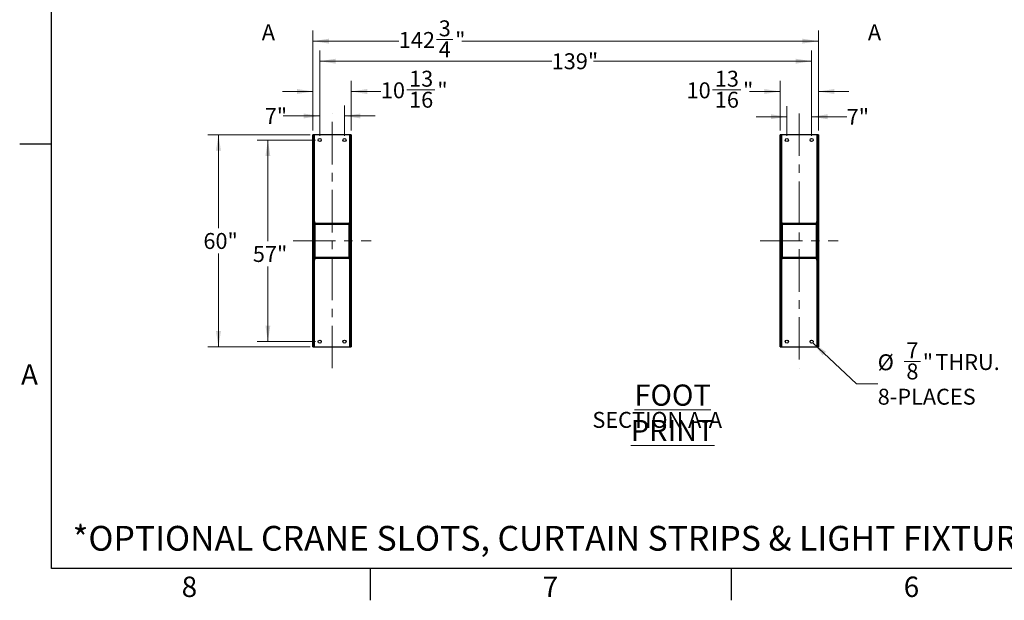
# Model space of a CAD drawing. Units: inches. Extents: x 3 to 813, y 3 to 552.
# Drawn here: x 3 to 281, y 3 to 167 of the extents above; entities that cross this region are included whole.
import ezdxf

# ---------------------------------------------------------------- set-up
doc = ezdxf.new("R2010")
doc.units = ezdxf.units.IN
doc.header["$LTSCALE"] = 24
doc.header["$MEASUREMENT"] = 0
doc.linetypes.add('CENTERX2', pattern=[0.8, 0.5, -0.1, 0.1, -0.1])
doc.styles.add('SLDTEXTSTYLE0', font='TXT', dxfattribs={"width": 0.75})
doc.dimstyles.new('SLDDIMSTYLE0', dxfattribs={"dimtxt": 4.5, "dimasz": 4.5, "dimexe": 0, "dimexo": 0.0625, "dimgap": 1.125, "dimtad": 0, "dimtih": 1, "dimtoh": 1, "dimdec": 6, "dimrnd": 1e-09, "dimzin": 12, "dimdsep": 46, "dimlunit": 5, "dimtxsty": 'SLDTEXTSTYLE0', "dimsah": 1, "dimcen": 0.09, "dimadec": 0, "dimazin": 3, "dimtfac": 1, "dimtdec": 3, "dimtofl": 0, "dimtmove": 0, "dimatfit": 3, "dimfxl": 0, "dimfrac": 2, "dimtolj": 1, "dimtzin": 12, "dimarcsym": 0})
doc.dimstyles.new('SLDDIMSTYLE1', dxfattribs={"dimtxt": 4.5, "dimasz": 4.5, "dimexe": 0, "dimexo": 0.0625, "dimgap": 1.125, "dimtad": 0, "dimtih": 1, "dimtoh": 1, "dimdec": 3, "dimrnd": 1e-09, "dimzin": 12, "dimdsep": 46, "dimlunit": 5, "dimtxsty": 'SLDTEXTSTYLE0', "dimsah": 1, "dimcen": 0.09, "dimadec": 0, "dimazin": 3, "dimtfac": 1, "dimtdec": 3, "dimtofl": 0, "dimtmove": 0, "dimatfit": 3, "dimfxl": 0, "dimfrac": 2, "dimtolj": 1, "dimtzin": 12, "dimarcsym": 0})
doc.dimstyles.new('SLDDIMSTYLE3', dxfattribs={"dimtxt": 4.5, "dimasz": 4.5, "dimexe": 0, "dimexo": 0.0625, "dimgap": 1.125, "dimtad": 0, "dimtih": 1, "dimtoh": 1, "dimdec": 3, "dimrnd": 1e-09, "dimzin": 12, "dimdsep": 46, "dimlunit": 5, "dimtxsty": 'SLDTEXTSTYLE0', "dimsah": 1, "dimcen": 0.09, "dimadec": 0, "dimazin": 3, "dimtfac": 1, "dimtdec": 3, "dimtmove": 0, "dimatfit": 0, "dimfxl": 0, "dimfrac": 2, "dimtolj": 1, "dimtzin": 12, "dimarcsym": 0})
doc.dimstyles.new('SLDDIMSTYLE4', dxfattribs={"dimtxt": 4.5, "dimasz": 4.5, "dimexe": 0, "dimexo": 0.0625, "dimgap": 1.125, "dimtad": 0, "dimtih": 1, "dimtoh": 1, "dimdec": 6, "dimrnd": 1e-09, "dimzin": 12, "dimdsep": 46, "dimlunit": 5, "dimtxsty": 'SLDTEXTSTYLE0', "dimsah": 1, "dimcen": 0.09, "dimadec": 0, "dimazin": 3, "dimtfac": 1, "dimtdec": 3, "dimtmove": 0, "dimatfit": 0, "dimfxl": 0, "dimfrac": 2, "dimtolj": 1, "dimtzin": 12, "dimarcsym": 0})
doc.dimstyles.new('SLDDIMSTYLE5', dxfattribs={"dimtxt": 4.5, "dimasz": 4.5, "dimexe": 0, "dimexo": 0.0625, "dimgap": 1.125, "dimtad": 0, "dimtih": 1, "dimtoh": 1, "dimdec": 3, "dimrnd": 1e-09, "dimzin": 12, "dimdsep": 46, "dimlunit": 5, "dimtxsty": 'SLDTEXTSTYLE0', "dimsah": 1, "dimcen": 0, "dimadec": 0, "dimazin": 3, "dimtfac": 1, "dimtdec": 3, "dimtofl": 0, "dimtmove": 0, "dimatfit": 3, "dimfxl": 0, "dimfrac": 2, "dimtolj": 1, "dimtzin": 12, "dimarcsym": 0})

# ---------------------------------------------------------------- blocks, each defined once
blk = doc.blocks.new('_D_8')
at = {"color": 7, "linetype": 'Continuous', "lineweight": 0}
for p, q in [((85.03, 134.64), (56.15, 134.64)), ((59.15, 134.64), (59.15, 108.19)), ((59.15, 74.64), (59.15, 101.05)), ((85.03, 74.64), (56.15, 74.64))]:
    blk.add_line(p, q, dxfattribs=at)
at = {"color": 7, "linetype": 'Continuous', "lineweight": 18}
for points in [[(59.15, 134.64), (58.46, 130.14), (59.85, 130.14)], [(59.15, 74.64), (59.85, 79.14), (58.46, 79.14)]]:
    blk.add_solid(points, dxfattribs=at)
at = {"color": 7, "linetype": 'Continuous', "lineweight": 18, "insert": (54.9, 106.85), "char_height": 4.5, "attachment_point": 1, "style": 'SLDTEXTSTYLE0'}
blk.add_mtext('60"', dxfattribs=at)
blk = doc.blocks.new('_D_9')
at = {"color": 7, "linetype": 'Continuous', "lineweight": 0}
for p, q in [((86.56, 133.14), (70.12, 133.14)), ((73.12, 133.14), (73.12, 104.51)), ((73.12, 76.14), (73.12, 97.37)), ((86.56, 76.14), (70.12, 76.14))]:
    blk.add_line(p, q, dxfattribs=at)
at = {"color": 7, "linetype": 'Continuous', "lineweight": 18}
for points in [[(73.12, 133.14), (72.43, 128.64), (73.81, 128.64)], [(73.12, 76.14), (73.81, 80.64), (72.43, 80.64)]]:
    blk.add_solid(points, dxfattribs=at)
at = {"color": 7, "linetype": 'Continuous', "lineweight": 18, "insert": (68.87, 103.17), "char_height": 4.5, "attachment_point": 1, "style": 'SLDTEXTSTYLE0'}
blk.add_mtext('57"', dxfattribs=at)
blk = doc.blocks.new('_D_10')
at = {"color": 7, "linetype": 'Continuous', "lineweight": 0}
for p, q in [((87.76, 134.34), (87.76, 142.94)), ((94.76, 134.34), (94.76, 142.94)), ((87.76, 139.94), (77.42, 139.94)), ((94.76, 139.94), (103.42, 139.94))]:
    blk.add_line(p, q, dxfattribs=at)
at = {"color": 7, "linetype": 'Continuous', "lineweight": 18}
for points in [[(87.76, 139.94), (83.26, 140.63), (83.26, 139.25)], [(94.76, 139.94), (99.26, 139.25), (99.26, 140.63)]]:
    blk.add_solid(points, dxfattribs=at)
at = {"color": 7, "linetype": 'Continuous', "lineweight": 18, "insert": (72.24, 142.17), "char_height": 4.5, "attachment_point": 1, "style": 'SLDTEXTSTYLE0'}
blk.add_mtext('7"', dxfattribs=at)
blk = doc.blocks.new('_D_11')
at = {"color": 7, "linetype": 'Continuous', "lineweight": 0}
for p, q in [((85.86, 135.84), (85.86, 149.87)), ((96.67, 135.84), (96.67, 149.87)), ((85.86, 146.87), (77.21, 146.87)), ((96.67, 146.87), (105.04, 146.87)), ((112.35, 147.33), (120.32, 147.33))]:
    blk.add_line(p, q, dxfattribs=at)
at = {"color": 7, "linetype": 'Continuous', "lineweight": 18}
for points in [[(85.86, 146.87), (81.36, 147.56), (81.36, 146.17)], [(96.67, 146.87), (101.17, 146.17), (101.17, 147.56)]]:
    blk.add_solid(points, dxfattribs=at)
at = {"color": 7, "linetype": 'Continuous', "lineweight": 18, "char_height": 4.5, "attachment_point": 1, "style": 'SLDTEXTSTYLE0'}
for s, insert in [('13', (113.01, 152.73)), ('10', (105.04, 149.45)), ('"', (120.98, 149.45)), ('16', (113.01, 146.78))]:
    blk.add_mtext(s, dxfattribs=dict(at, insert=insert))
blk = doc.blocks.new('_D_12')
at = {"color": 7, "linetype": 'Continuous', "lineweight": 0}
for p, q in [((87.76, 134.34), (87.76, 158.43)), ((226.73, 134.34), (226.73, 158.43)), ((87.76, 155.43), (153.3, 155.43)), ((226.73, 155.43), (165.14, 155.43))]:
    blk.add_line(p, q, dxfattribs=at)
at = {"color": 7, "linetype": 'Continuous', "lineweight": 18}
for points in [[(87.76, 155.43), (92.26, 154.74), (92.26, 156.12)], [(226.73, 155.43), (222.23, 156.12), (222.23, 154.74)]]:
    blk.add_solid(points, dxfattribs=at)
at = {"color": 7, "linetype": 'Continuous', "lineweight": 18, "insert": (153.3, 157.66), "char_height": 4.5, "attachment_point": 1, "style": 'SLDTEXTSTYLE0'}
blk.add_mtext('139"', dxfattribs=at)
blk = doc.blocks.new('_D_13')
at = {"color": 7, "linetype": 'Continuous', "lineweight": 0}
for p, q in [((85.86, 135.84), (85.86, 164.1)), ((120.73, 161.56), (125.38, 161.56)), ((228.64, 135.84), (228.64, 164.1)), ((85.86, 161.1), (110.1, 161.1)), ((228.64, 161.1), (127.89, 161.1))]:
    blk.add_line(p, q, dxfattribs=at)
at = {"color": 7, "linetype": 'Continuous', "lineweight": 18}
for points in [[(85.86, 161.1), (90.36, 160.41), (90.36, 161.79)], [(228.64, 161.1), (224.14, 161.79), (224.14, 160.41)]]:
    blk.add_solid(points, dxfattribs=at)
at = {"color": 7, "linetype": 'Continuous', "lineweight": 18, "char_height": 4.5, "attachment_point": 1, "style": 'SLDTEXTSTYLE0'}
for s, insert in [('3', (121.39, 166.97)), ('142', (110.1, 163.68)), ('"', (126.03, 163.68)), ('4', (121.39, 161.02))]:
    blk.add_mtext(s, dxfattribs=dict(at, insert=insert))
blk = doc.blocks.new('_D_14')
at = {"color": 7, "linetype": 'Continuous', "lineweight": 0}
for p, q in [((219.73, 134.34), (219.73, 142.73)), ((226.73, 134.34), (226.73, 142.73)), ((219.73, 139.73), (211.08, 139.73)), ((226.73, 139.73), (236.65, 139.73))]:
    blk.add_line(p, q, dxfattribs=at)
at = {"color": 7, "linetype": 'Continuous', "lineweight": 18}
for points in [[(219.73, 139.73), (215.23, 140.42), (215.23, 139.03)], [(226.73, 139.73), (231.23, 139.03), (231.23, 140.42)]]:
    blk.add_solid(points, dxfattribs=at)
at = {"color": 7, "linetype": 'Continuous', "lineweight": 18, "insert": (236.65, 141.95), "char_height": 4.5, "attachment_point": 1, "style": 'SLDTEXTSTYLE0'}
blk.add_mtext('7"', dxfattribs=at)
blk = doc.blocks.new('_D_15')
at = {"color": 7, "linetype": 'Continuous', "lineweight": 0}
for p, q in [((217.83, 135.84), (217.83, 149.87)), ((228.64, 135.84), (228.64, 149.87)), ((198.72, 147.33), (206.69, 147.33)), ((217.83, 146.87), (209.2, 146.87)), ((228.64, 146.87), (237.29, 146.87))]:
    blk.add_line(p, q, dxfattribs=at)
at = {"color": 7, "linetype": 'Continuous', "lineweight": 18}
for points in [[(217.83, 146.87), (213.33, 147.56), (213.33, 146.17)], [(228.64, 146.87), (233.14, 146.17), (233.14, 147.56)]]:
    blk.add_solid(points, dxfattribs=at)
at = {"color": 7, "linetype": 'Continuous', "lineweight": 18, "char_height": 4.5, "attachment_point": 1, "style": 'SLDTEXTSTYLE0'}
for s, insert in [('13', (199.38, 152.73)), ('10', (191.41, 149.45)), ('"', (207.35, 149.45)), ('16', (199.38, 146.78))]:
    blk.add_mtext(s, dxfattribs=dict(at, insert=insert))
blk = doc.blocks.new('_D_16')
at = {"color": 7, "linetype": 'Continuous', "lineweight": 0}
for p, q in [((227.05, 75.84), (239.41, 64.22)), ((252.85, 70.5), (257.5, 70.5)), ((239.41, 64.22), (245.41, 64.22))]:
    blk.add_line(p, q, dxfattribs=at)
at = {"color": 7, "linetype": 'Continuous', "lineweight": 18}
blk.add_solid([(227.05, 75.84), (229.86, 72.26), (230.8, 73.26)], dxfattribs=at)
at = {"color": 7, "linetype": 'Continuous', "lineweight": 18, "char_height": 4.5, "attachment_point": 1, "style": 'SLDTEXTSTYLE0'}
for s, insert in [('7', (253.51, 75.91)), ('%%c', (245.41, 72.55)), ('"', (258.15, 72.62)), ('THRU.', (261.7, 72.62)), ('8', (253.51, 69.96)), ('8-PLACES', (245.41, 62.82))]:
    blk.add_mtext(s, dxfattribs=dict(at, insert=insert))
blk = doc.blocks.new('SW_NOTE_0_10')
at = {"color": 0, "linetype": 'Continuous', "lineweight": 0, "attachment_point": 2, "style": 'SLDTEXTSTYLE0'}
for s, insert, char_height in [('\\LFOOT PRINT', (26.06, 7.73), 6), ('SECTION A-A', (21.7, -0.02), 4.5)]:
    blk.add_mtext(s, dxfattribs=dict(at, insert=insert, char_height=char_height))

msp = doc.modelspace()

# ---------------------------------------------------------------- hatches: boundary and pattern name
at = {"linetype": 'Continuous', "lineweight": 18}
h = msp.add_hatch(dxfattribs=at)
h.set_pattern_fill('ANSI32', scale=24, angle=2.8e-322, style=0)
h.paths.add_polyline_path([(86.2342847, 74.6425295), (86.2342847, 134.6425295), (85.8592847, 134.6425295), (85.8592847, 74.6425295)], flags=0)
h = msp.add_hatch(dxfattribs=at)
h.set_pattern_fill('ANSI32', scale=24, angle=2.8e-322, style=0)
h.paths.add_polyline_path([(96.6692847, 74.6425295), (96.6692847, 134.6425295), (96.2942847, 134.6425295), (96.2942847, 74.6425295)], flags=0)
h = msp.add_hatch(dxfattribs=at)
h.set_pattern_fill('ANSI32', scale=24, angle=2.8e-322, style=0)
h.paths.add_polyline_path([(217.8292847, 134.6425295), (217.8292847, 74.6425295), (218.2042847, 74.6425295), (218.2042847, 134.6425295)], flags=0)
h = msp.add_hatch(dxfattribs=at)
h.set_pattern_fill('ANSI32', scale=24, angle=2.8e-322, style=0)
h.paths.add_polyline_path([(228.2642847, 134.6425295), (228.2642847, 74.6425295), (228.6392847, 74.6425295), (228.6392847, 134.6425295)], flags=0)
h = msp.add_hatch(dxfattribs=at)
h.set_pattern_fill('ANSI32', scale=24, angle=2.8e-322, style=0)
edge = h.paths.add_edge_path(flags=0)
edge.add_arc((95.9517847, 99.9550295), 0.3125, 270, 360)
edge.add_line((96.2642847, 99.9550295), (96.2642847, 109.3300295))
edge.add_arc((95.9517847, 109.3300295), 0.3125, 0, 90)
edge.add_line((95.9517847, 109.6425295), (86.5767847, 109.6425295))
edge.add_arc((86.5767847, 109.3300295), 0.3125, 90, 180)
edge.add_line((86.2642847, 109.3300295), (86.2642847, 99.9550295))
edge.add_arc((86.5767847, 99.9550295), 0.3125, 180, 270)
edge.add_line((86.5767847, 99.6425295), (95.9517847, 99.6425295))
edge = h.paths.add_edge_path(flags=0)
edge.add_line((95.9517847, 99.8925295), (86.5767847, 99.8925295))
edge.add_arc((86.5767847, 99.9550295), 0.0625, 180, 270, ccw=False)
edge.add_line((86.5142847, 99.9550295), (86.5142847, 109.3300295))
edge.add_arc((86.5767847, 109.3300295), 0.0625, 90, 180, ccw=False)
edge.add_line((86.5767847, 109.3925295), (95.9517847, 109.3925295))
edge.add_arc((95.9517847, 109.3300295), 0.0625, 0, 90, ccw=False)
edge.add_line((96.0142847, 109.3300295), (96.0142847, 99.9550295))
edge.add_arc((95.9517847, 99.9550295), 0.0625, 270, 360, ccw=False)
h = msp.add_hatch(dxfattribs=at)
h.set_pattern_fill('ANSI32', scale=24, angle=2.8e-322, style=0)
edge = h.paths.add_edge_path(flags=0)
edge.add_arc((218.5467847, 109.3300295), 0.3125, 90, 180)
edge.add_line((218.2342847, 109.3300295), (218.2342847, 99.9550295))
edge.add_arc((218.5467847, 99.9550295), 0.3125, 180, 270)
edge.add_line((218.5467847, 99.6425295), (227.9217847, 99.6425295))
edge.add_arc((227.9217847, 99.9550295), 0.3125, 270, 360)
edge.add_line((228.2342847, 99.9550295), (228.2342847, 109.3300295))
edge.add_arc((227.9217847, 109.3300295), 0.3125, 0, 90)
edge.add_line((227.9217847, 109.6425295), (218.5467847, 109.6425295))
edge = h.paths.add_edge_path(flags=0)
edge.add_line((218.5467847, 109.3925295), (227.9217847, 109.3925295))
edge.add_arc((227.9217847, 109.3300295), 0.0625, 0, 90, ccw=False)
edge.add_line((227.9842847, 109.3300295), (227.9842847, 99.9550295))
edge.add_arc((227.9217847, 99.9550295), 0.0625, 270, 360, ccw=False)
edge.add_line((227.9217847, 99.8925295), (218.5467847, 99.8925295))
edge.add_arc((218.5467847, 99.9550295), 0.0625, 180, 270, ccw=False)
edge.add_line((218.4842847, 99.9550295), (218.4842847, 109.3300295))
edge.add_arc((218.5467847, 109.3300295), 0.0625, 90, 180, ccw=False)

# ---------------------------------------------------------------- linework, layer by layer
at = {"color": 7, "linetype": 'Continuous'}
for p, q in [((12, 12), (12, 516)), ((12, 132), (3, 132)), ((804, 12), (12, 12)), ((102, 12), (102, 3)), ((204, 12), (204, 3))]:
    msp.add_line(p, q, dxfattribs=at)
at = {"color": 7, "linetype": 'CENTERX2', "lineweight": 18}
for p, q in [((91.2642847, 68.6425295), (91.2642847, 140.6425295)), ((223.2342847, 140.6425295), (223.2342847, 68.6425295)), ((80.2342847, 104.6425295), (102.2942847, 104.6425295)), ((212.2042847, 104.6425295), (234.2642847, 104.6425295))]:
    msp.add_line(p, q, dxfattribs=at)
at = {"color": 7, "linetype": 'Continuous', "lineweight": 25}
for p, q in [((85.8592847, 74.6425295), (85.8592847, 134.6425295)), ((86.2342847, 134.6425295), (85.8592847, 134.6425295)), ((86.2342847, 74.6425295), (86.2342847, 134.6425295)), ((86.3242847, 134.6425295), (86.2342847, 134.6425295)), ((86.3242847, 110.1425295), (86.3242847, 134.6425295)), ((96.2042847, 134.6425295), (86.3242847, 134.6425295)), ((96.2942847, 134.6425295), (96.2042847, 134.6425295)), ((96.2042847, 134.6425295), (96.2042847, 110.1425295)), ((96.2942847, 134.6425295), (96.2942847, 74.6425295)), ((96.6692847, 134.6425295), (96.2942847, 134.6425295)), ((96.6692847, 134.6425295), (96.6692847, 74.6425295)), ((218.2042847, 134.6425295), (217.8292847, 134.6425295)), ((217.8292847, 74.6425295), (217.8292847, 134.6425295)), ((218.2042847, 74.6425295), (218.2042847, 134.6425295)), ((218.2942847, 134.6425295), (218.2042847, 134.6425295)), ((218.2942847, 110.1425295), (218.2942847, 134.6425295)), ((228.1742847, 134.6425295), (218.2942847, 134.6425295)), ((228.2642847, 134.6425295), (228.1742847, 134.6425295)), ((228.1742847, 134.6425295), (228.1742847, 110.1425295)), ((228.6392847, 134.6425295), (228.2642847, 134.6425295)), ((228.2642847, 134.6425295), (228.2642847, 74.6425295)), ((228.6392847, 134.6425295), (228.6392847, 74.6425295)), ((86.3242847, 110.1425295), (86.2342847, 110.1425295)), ((86.2642847, 99.9550295), (86.2642847, 109.3300295)), ((86.3592847, 110.1425295), (86.3242847, 110.1425295)), ((86.3592847, 109.5544175), (86.3592847, 110.1425295)), ((86.5142847, 99.9550295), (86.5142847, 109.3300295)), ((86.5767847, 109.6425295), (95.9517847, 109.6425295)), ((86.5767847, 109.3925295), (95.9517847, 109.3925295)), ((96.0142847, 109.3300295), (96.0142847, 99.9550295)), ((96.1692847, 110.1425295), (96.2042847, 110.1425295)), ((96.1692847, 110.1425295), (96.1692847, 109.5544175)), ((96.2042847, 110.1425295), (96.2942847, 110.1425295)), ((96.2642847, 109.3300295), (96.2642847, 99.9550295)), ((218.2942847, 110.1425295), (218.2042847, 110.1425295)), ((218.2342847, 99.9550295), (218.2342847, 109.3300295)), ((218.3292847, 110.1425295), (218.2942847, 110.1425295)), ((218.3292847, 109.5544175), (218.3292847, 110.1425295)), ((218.4842847, 99.9550295), (218.4842847, 109.3300295)), ((218.5467847, 109.6425295), (227.9217847, 109.6425295)), ((218.5467847, 109.3925295), (227.9217847, 109.3925295)), ((227.9842847, 109.3300295), (227.9842847, 99.9550295)), ((228.1392847, 110.1425295), (228.1742847, 110.1425295)), ((228.1392847, 110.1425295), (228.1392847, 109.5544175)), ((228.1742847, 110.1425295), (228.2642847, 110.1425295)), ((228.2342847, 109.3300295), (228.2342847, 99.9550295)), ((86.3242847, 99.1425295), (86.2342847, 99.1425295)), ((86.3242847, 74.6425295), (86.3242847, 99.1425295)), ((86.3592847, 99.1425295), (86.3242847, 99.1425295)), ((86.3592847, 99.1425295), (86.3592847, 99.7306414)), ((95.9517847, 99.8925295), (86.5767847, 99.8925295)), ((95.9517847, 99.6425295), (86.5767847, 99.6425295)), ((96.1692847, 99.7306414), (96.1692847, 99.1425295)), ((96.1692847, 99.1425295), (96.2042847, 99.1425295)), ((96.2042847, 99.1425295), (96.2042847, 74.6425295)), ((96.2042847, 99.1425295), (96.2942847, 99.1425295)), ((218.2942847, 99.1425295), (218.2042847, 99.1425295)), ((218.2942847, 74.6425295), (218.2942847, 99.1425295)), ((218.3292847, 99.1425295), (218.2942847, 99.1425295)), ((218.3292847, 99.1425295), (218.3292847, 99.7306414)), ((227.9217847, 99.8925295), (218.5467847, 99.8925295)), ((227.9217847, 99.6425295), (218.5467847, 99.6425295)), ((228.1392847, 99.7306414), (228.1392847, 99.1425295)), ((228.1392847, 99.1425295), (228.1742847, 99.1425295)), ((228.1742847, 99.1425295), (228.1742847, 74.6425295)), ((228.1742847, 99.1425295), (228.2642847, 99.1425295)), ((85.8592847, 74.6425295), (86.2342847, 74.6425295)), ((86.2342847, 74.6425295), (86.3242847, 74.6425295)), ((86.3242847, 74.6425295), (96.2042847, 74.6425295)), ((96.2042847, 74.6425295), (96.2942847, 74.6425295)), ((96.2942847, 74.6425295), (96.6692847, 74.6425295)), ((217.8292847, 74.6425295), (218.2042847, 74.6425295)), ((218.2042847, 74.6425295), (218.2942847, 74.6425295)), ((218.2942847, 74.6425295), (228.1742847, 74.6425295)), ((228.1742847, 74.6425295), (228.2642847, 74.6425295)), ((228.2642847, 74.6425295), (228.6392847, 74.6425295))]:
    msp.add_line(p, q, dxfattribs=at)
for centre in [(87.7642847, 133.1425295), (94.7642847, 133.1425295), (219.7342847, 133.1425295), (226.7342847, 133.1425295), (87.7642847, 76.1425295), (94.7642847, 76.1425295), (219.7342847, 76.1425295), (226.7342847, 76.1425295)]:
    msp.add_circle(centre, 0.4375, dxfattribs=at)
for centre, radius, start, end in [((86.5767847, 109.3300295), 0.3125, 90, 180), ((86.5767847, 109.3300295), 0.0625, 90, 180), ((95.9517847, 109.3300295), 0.3125, 0, 90), ((95.9517847, 109.3300295), 0.0625, 0.000000001, 90), ((218.5467847, 109.3300295), 0.3125, 90, 180), ((218.5467847, 109.3300295), 0.0625, 90, 180), ((227.9217847, 109.3300295), 0.3125, 0, 90), ((227.9217847, 109.3300295), 0.0625, 0.000000001, 90), ((86.5767847, 99.9550295), 0.3125, 180, 270), ((86.5767847, 99.9550295), 0.0625, 179.999999999, 270), ((95.9517847, 99.9550295), 0.0625, 270, 0), ((95.9517847, 99.9550295), 0.3125, 270, 0), ((218.5467847, 99.9550295), 0.3125, 180, 270), ((218.5467847, 99.9550295), 0.0625, 180, 270), ((227.9217847, 99.9550295), 0.0625, 270, 0), ((227.9217847, 99.9550295), 0.3125, 270, 0)]:
    msp.add_arc(centre, radius, start, end, dxfattribs=at)

# ---------------------------------------------------------------- block references
at = {"color": 7, "linetype": 'Continuous', "lineweight": 0}
msp.add_blockref('SW_NOTE_0_10', (161.4106765, 56.2861769), dxfattribs=at)

# ---------------------------------------------------------------- texts
at = {"color": 7, "linetype": 'Continuous', "char_height": 4.5, "attachment_point": 1, "style": 'SLDTEXTSTYLE0'}
for insert in [(71.3977893, 165.8642362), (242.63087, 165.8642362)]:
    msp.add_mtext('A', dxfattribs=dict(at, insert=insert))
at = {"color": 7, "linetype": 'Continuous', "lineweight": 0, "style": 'SLDTEXTSTYLE0'}
for s, insert, char_height, attachment_point in [('A', (5.77, 69.7023711), 5.76, 2), ('*OPTIONAL CRANE SLOTS, CURTAIN STRIPS & LIGHT FIXTURE AVAILABLE.', (17.9489899, 24.0420774), 7, 1), ('8', (50.942, 9.7023711), 5.76, 2), ('7', (152.942, 9.7023711), 5.76, 2), ('6', (254.942, 9.7023711), 5.76, 2)]:
    msp.add_mtext(s, dxfattribs=dict(at, insert=insert, char_height=char_height, attachment_point=attachment_point))

# ---------------------------------------------------------------- dimensions: what is measured, and where the dimension line sits
at = {"color": 7, "linetype": 'Continuous', "lineweight": 18}
for base, p1, p2, angle, dimstyle, picture, middle in [((85.8592847, 161.0992224), (228.6392847, 134.6425295), (85.8592847, 134.6425295), 0, 'SLDDIMSTYLE0', '_D_13', (118.9942148, 161.0992224)), ((226.7342847, 155.4299311), (87.7642847, 133.1425295), (226.7342847, 133.1425295), 0, 'SLDDIMSTYLE1', '_D_12', (159.2204877, 155.4299311)), ((96.6692847, 146.8668996), (85.8592847, 134.6425295), (96.6692847, 134.6425295), 0, 'SLDDIMSTYLE4', '_D_11', (113.9404546, 146.8668996)), ((217.8292847, 146.8668996), (228.6392847, 134.6425295), (217.8292847, 134.6425295), 0, 'SLDDIMSTYLE4', '_D_15', (200.306483, 146.8668996)), ((94.7642847, 139.9386561), (87.7642847, 133.1425295), (94.7642847, 133.1425295), 0, 'SLDDIMSTYLE3', '_D_10', (74.8306777, 139.9386561)), ((226.7342847, 139.7256885), (219.7342847, 133.1425295), (226.7342847, 133.1425295), 0, 'SLDDIMSTYLE3', '_D_14', (239.2395757, 139.7256885)), ((59.1544468, 74.6425295), (86.2342847, 134.6425295), (86.2342847, 74.6425295), 90, 'SLDDIMSTYLE1', '_D_8', (59.1544468, 104.6210775)), ((73.1224943, 76.1425295), (87.7642847, 133.1425295), (87.7642847, 76.1425295), 90, 'SLDDIMSTYLE1', '_D_9', (73.1224943, 100.9406766))]:
    dim = msp.add_linear_dim(base=base, p1=p1, p2=p2, angle=angle, dimstyle=dimstyle, dxfattribs=at)
    dim.commit()
    dim.dimension.update_dxf_attribs({"geometry": picture, "text_midpoint": middle, "dimtype": 160})
dim = msp.add_diameter_dim_2p(p1=(226.4156393, 76.442315), p2=(227.0529302, 75.842744), text='<> THRU.\\P8-PLACES', dimstyle='SLDDIMSTYLE5', dxfattribs=at)
dim.commit()
dim.dimension.update_dxf_attribs({"geometry": '_D_16', "text_midpoint": (261.4866082, 66.4709871), "dimtype": 163})

doc.saveas('drawing.dxf')
